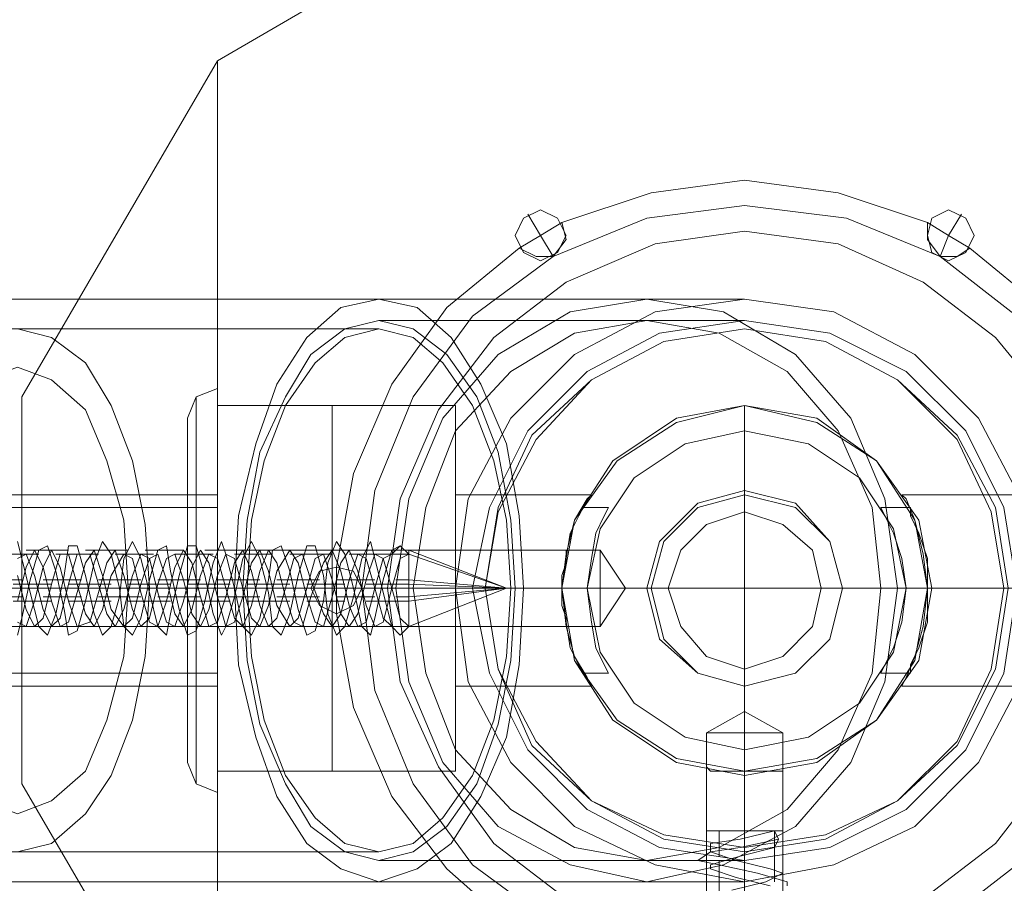
# Model space of a CAD drawing. Units: millimetres. Extents: x 133 to 4261, y -167 to 4078.
# Drawn here: x 2612 to 2714, y 2450 to 2539 of the extents above; entities that cross this region are included whole.
import ezdxf

# ---------------------------------------------------------------- set-up
doc = ezdxf.new("R2010")
doc.units = ezdxf.units.MM
doc.layers.add('robinia stolpe', color=32, linetype='Continuous', lineweight=9)
doc.layers.add('stål', color=253, linetype='Continuous', lineweight=9)

msp = doc.modelspace()

# ---------------------------------------------------------------- linework, layer by layer
at = {"layer": 'robinia stolpe', "flags": 128}
for points in [[(2707.57, 2555.38), (2742.41, 2535.1), (2707.57, 2555.38), (2667.44, 2555.38), (2632.6, 2535.1), (2667.44, 2555.38)], [(2742.41, 2425.28), (2632.6, 2425.28), (2632.6, 2535.1), (2632.6, 2425.28)], [(2663.47, 2517.01), (2664.35, 2518.78), (2666.12, 2519.66), (2667.88, 2518.78), (2668.76, 2517.01), (2667.88, 2515.25), (2666.12, 2514.37), (2664.35, 2515.25), (2663.47, 2517.01)], [(2668.76, 2517.01), (2667.88, 2518.78), (2666.12, 2519.66), (2664.35, 2518.78), (2663.47, 2517.01), (2664.35, 2515.25), (2666.12, 2514.37), (2667.88, 2515.25), (2668.76, 2517.01)], [(2706.25, 2517.01), (2706.69, 2518.78), (2708.45, 2519.66), (2710.22, 2518.78), (2711.1, 2517.01), (2710.22, 2515.25), (2708.45, 2514.37), (2706.69, 2515.25), (2706.25, 2517.01)], [(2711.1, 2517.01), (2710.22, 2518.78), (2708.45, 2519.66), (2706.69, 2518.78), (2706.25, 2517.01), (2706.69, 2515.25), (2708.45, 2514.37), (2710.22, 2515.25), (2711.1, 2517.01)], [(2668.32, 2480.41), (2669.64, 2487.46), (2674.05, 2493.64), (2680.23, 2497.61), (2687.28, 2499.37), (2694.78, 2497.61), (2700.96, 2493.64), (2704.93, 2487.46), (2706.25, 2480.41), (2704.93, 2472.91), (2700.96, 2466.74), (2694.78, 2462.77), (2687.28, 2461.44), (2680.23, 2462.77), (2674.05, 2466.74), (2669.64, 2472.91), (2668.32, 2480.41)], [(2706.25, 2480.41), (2704.93, 2487.46), (2700.96, 2493.64), (2694.78, 2497.61), (2687.28, 2499.37), (2680.23, 2497.61), (2674.05, 2493.64), (2669.64, 2487.46), (2668.32, 2480.41), (2669.64, 2472.91), (2674.05, 2466.74), (2680.23, 2462.77), (2687.28, 2461.44), (2694.78, 2462.77), (2700.96, 2466.74), (2704.93, 2472.91), (2706.25, 2480.41)], [(2697.43, 2480.41), (2696.11, 2485.26), (2692.58, 2488.79), (2687.28, 2490.11), (2682.43, 2488.79), (2678.91, 2485.26), (2677.58, 2480.41), (2678.91, 2475.12), (2682.43, 2471.59), (2687.28, 2470.27), (2692.58, 2471.59), (2696.11, 2475.12), (2697.43, 2480.41)], [(2697.43, 2480.41), (2696.11, 2485.26), (2692.58, 2488.79), (2687.28, 2490.11), (2682.43, 2488.79), (2678.91, 2485.26), (2677.58, 2480.41), (2678.91, 2475.12), (2682.43, 2471.59), (2687.28, 2470.27), (2692.58, 2471.59), (2696.11, 2475.12), (2697.43, 2480.41)], [(2632.6, 2484.38), (2632.6, 2483.05), (2632.6, 2480.41), (2632.6, 2477.32), (2632.6, 2480.41), (2632.6, 2483.05)], [(2632.6, 2476.44), (2632.6, 2477.32), (2632.6, 2480.41), (2632.6, 2483.05), (2632.6, 2484.38), (2632.6, 2483.05), (2632.6, 2480.41), (2632.6, 2477.32)], [(2668.76, 2484.38), (2668.76, 2483.94), (2668.76, 2483.05), (2668.32, 2481.73), (2668.32, 2480.41), (2668.32, 2478.64), (2668.76, 2477.32), (2668.76, 2476.44), (2668.76, 2477.32), (2668.32, 2478.64), (2668.32, 2480.41), (2668.32, 2481.73), (2668.76, 2483.05), (2668.76, 2483.94), (2668.76, 2484.38)], [(2672.29, 2476.44), (2672.29, 2477.32), (2672.29, 2480.41), (2672.29, 2483.05), (2672.29, 2484.38), (2672.29, 2483.05), (2672.29, 2480.41), (2672.29, 2477.32), (2672.29, 2476.44)], [(2642.3, 2480.41), (2643.18, 2482.17), (2644.95, 2482.61), (2646.71, 2482.17), (2647.59, 2480.41), (2646.71, 2478.64), (2644.95, 2477.76), (2643.18, 2478.64), (2642.3, 2480.41)], [(2647.59, 2480.41), (2646.71, 2482.17), (2644.95, 2482.61), (2643.18, 2482.17), (2642.3, 2480.41), (2643.18, 2478.64), (2644.95, 2477.76), (2646.71, 2478.64), (2647.59, 2480.41)], [(2668.32, 2480.41), (2632.6, 2480.41)], [(2672.29, 2480.41), (2632.6, 2480.41)], [(2657.3, 2480.41), (2632.6, 2480.41)], [(2657.3, 2480.41), (2668.32, 2480.41)], [(2691.25, 2465.41), (2690.37, 2465.41), (2687.28, 2465.41), (2684.64, 2465.41), (2683.32, 2465.41), (2684.64, 2465.41), (2687.28, 2465.41), (2690.37, 2465.41), (2691.25, 2465.41)], [(2687.28, 2465.41), (2687.28, 2425.28)]]:
    msp.add_lwpolyline(points, close=True, dxfattribs=at)
for points in [[(2663.91, 2515.69), (2666.12, 2517.01), (2664.79, 2519.22)], [(2706.25, 2518.34), (2708.45, 2517.01), (2709.78, 2519.22)], [(2668.32, 2518.34), (2666.12, 2517.01), (2667.44, 2514.81)], [(2710.66, 2515.69), (2708.45, 2517.01), (2707.57, 2514.81)], [(2657.3, 2497.61), (2657.3, 2493.64), (2657.3, 2487.46), (2657.3, 2480.41), (2657.3, 2472.91), (2657.3, 2466.74), (2657.3, 2462.77), (2657.3, 2461.44), (2657.3, 2462.77), (2657.3, 2466.74), (2657.3, 2472.91), (2657.3, 2480.41), (2657.3, 2487.46), (2657.3, 2493.64), (2657.3, 2497.61), (2657.3, 2499.37), (2632.6, 2499.37), (2632.6, 2497.61), (2632.6, 2493.64), (2632.6, 2487.46), (2632.6, 2480.41), (2632.6, 2472.91), (2632.6, 2466.74), (2632.6, 2462.77), (2632.6, 2461.44), (2632.6, 2462.77), (2632.6, 2466.74), (2632.6, 2472.91), (2632.6, 2480.41), (2632.6, 2487.46), (2632.6, 2493.64), (2632.6, 2497.61)], [(2730.06, 2482.61), (2730.06, 2480.41), (2732.27, 2480.41), (2706.25, 2480.41), (2687.28, 2480.41), (2687.28, 2499.37)], [(2671.41, 2470.27), (2670.97, 2471.15), (2669.64, 2473.35), (2668.76, 2476.44), (2668.32, 2480.41), (2668.76, 2483.94), (2669.64, 2487.46), (2670.97, 2489.67), (2671.41, 2490.11), (2657.3, 2490.11), (2657.3, 2488.79), (2657.3, 2485.26), (2657.3, 2480.41), (2657.3, 2475.12), (2657.3, 2471.59)], [(2670.97, 2489.67), (2669.64, 2487.46), (2668.76, 2483.94), (2668.32, 2480.41), (2668.76, 2476.44), (2669.64, 2473.35), (2670.97, 2471.15), (2671.41, 2470.27), (2657.3, 2470.27), (2657.3, 2471.59), (2657.3, 2475.12), (2657.3, 2480.41), (2657.3, 2485.26), (2657.3, 2488.79), (2657.3, 2490.11)], [(2703.6, 2470.27), (2704.04, 2471.15), (2704.93, 2473.35), (2705.81, 2476.44), (2706.25, 2480.41), (2705.81, 2483.94), (2704.93, 2487.46), (2704.04, 2489.67), (2703.6, 2490.11), (2732.27, 2490.11), (2732.27, 2488.79), (2732.27, 2485.26), (2732.27, 2480.41), (2732.27, 2475.12), (2732.27, 2471.59), (2732.27, 2470.27)], [(2704.04, 2489.67), (2704.93, 2487.46), (2705.81, 2483.94), (2706.25, 2480.41), (2705.81, 2476.44), (2704.93, 2473.35), (2704.04, 2471.15), (2703.6, 2470.27), (2732.27, 2470.27), (2732.27, 2471.59), (2732.27, 2475.12), (2732.27, 2480.41), (2732.27, 2485.26), (2732.27, 2488.79)], [(2668.76, 2476.44), (2632.6, 2476.44), (2672.29, 2476.44), (2674.94, 2480.41), (2672.29, 2480.41), (2674.94, 2480.41), (2672.29, 2484.38), (2632.6, 2484.38), (2668.76, 2484.38)], [(2644.95, 2482.61), (2644.95, 2480.41), (2647.59, 2480.41)], [(2644.95, 2477.76), (2644.95, 2480.41), (2642.3, 2480.41)], [(2687.28, 2461.44), (2687.28, 2425.28), (2687.28, 2461.44), (2687.28, 2480.41), (2668.32, 2480.41)], [(2732.27, 2480.41), (2706.25, 2480.41)], [(2683.32, 2461.89), (2683.76, 2461.44), (2684.64, 2461.44), (2685.96, 2461.44), (2687.28, 2461.44), (2689.05, 2461.44), (2690.37, 2461.44), (2691.25, 2461.44), (2691.25, 2461.89), (2691.25, 2425.28), (2691.25, 2465.41), (2687.28, 2467.62), (2687.28, 2465.41), (2687.28, 2467.62), (2683.32, 2465.41), (2683.32, 2425.28), (2683.32, 2461.89), (2683.76, 2461.44), (2684.64, 2461.44), (2685.96, 2461.44), (2687.28, 2461.44), (2689.05, 2461.44), (2690.37, 2461.44), (2691.25, 2461.44)], [(2632.6, 2461.44), (2657.3, 2461.44)]]:
    msp.add_lwpolyline(points, dxfattribs=at)
at = {"layer": 'stål', "flags": 128}
for points in [[(2667.44, 2555.38), (2632.6, 2535.1)], [(2632.6, 2535.1), (2612.31, 2500.25)], [(2715.51, 2451.74), (2707.57, 2445.57), (2697.87, 2441.6), (2687.28, 2440.28), (2677.14, 2441.6), (2667.44, 2445.57), (2659.06, 2451.74), (2652.89, 2460.12), (2648.92, 2469.82), (2647.59, 2480.41), (2647.59, 2480.41), (2648.92, 2490.55), (2652.89, 2500.25), (2659.06, 2508.63), (2667.44, 2514.81), (2677.14, 2518.78), (2687.28, 2520.1), (2697.87, 2518.78), (2707.57, 2514.81), (2715.51, 2508.63)], [(2715.51, 2508.63), (2707.57, 2514.81), (2697.87, 2518.78), (2687.28, 2520.1), (2677.14, 2518.78), (2667.44, 2514.81), (2659.06, 2508.63), (2652.89, 2500.25), (2648.92, 2490.55), (2647.59, 2480.41), (2648.92, 2469.82), (2652.89, 2460.12), (2659.06, 2451.74), (2667.44, 2445.57), (2677.14, 2441.6), (2687.28, 2440.28), (2697.87, 2441.6), (2707.57, 2445.57), (2715.51, 2451.74)], [(2668.32, 2518.34), (2666.12, 2517.01), (2664.79, 2519.22)], [(2710.66, 2515.69), (2708.45, 2517.01), (2709.78, 2519.22)], [(2706.25, 2518.34), (2708.45, 2517.01), (2707.57, 2514.81)], [(2719.48, 2498.93), (2713.31, 2506.43), (2705.81, 2512.16), (2696.99, 2516.13), (2687.28, 2517.45), (2678.02, 2516.13), (2668.76, 2512.16), (2661.26, 2506.43), (2655.53, 2498.93), (2651.56, 2489.67), (2650.24, 2480.41), (2651.56, 2470.71), (2655.53, 2461.89), (2661.26, 2453.95), (2668.76, 2448.21), (2678.02, 2444.69), (2687.28, 2443.36), (2696.99, 2444.69), (2705.81, 2448.21), (2713.31, 2453.95), (2719.48, 2461.89)], [(2719.48, 2461.89), (2713.31, 2453.95), (2705.81, 2448.21), (2696.99, 2444.69), (2687.28, 2443.36), (2678.02, 2444.69), (2668.76, 2448.21), (2661.26, 2453.95), (2655.53, 2461.89), (2651.56, 2470.71), (2650.24, 2480.41), (2650.24, 2480.41), (2651.56, 2489.67), (2655.53, 2498.93), (2661.26, 2506.43), (2668.76, 2512.16), (2678.02, 2516.13), (2687.28, 2517.45), (2696.99, 2516.13), (2705.81, 2512.16), (2713.31, 2506.43), (2719.48, 2498.93)], [(2663.91, 2515.69), (2666.12, 2517.01), (2667.44, 2514.81)], [(2663.91, 2444.69), (2656.41, 2451.3), (2650.68, 2458.8), (2646.71, 2468.06), (2644.95, 2477.76), (2646.71, 2478.64), (2647.59, 2480.41), (2646.71, 2482.17), (2644.95, 2482.61), (2646.71, 2492.32), (2650.68, 2501.58), (2656.41, 2509.52), (2663.91, 2515.69), (2656.41, 2509.52), (2650.68, 2501.58), (2646.71, 2492.32), (2644.95, 2482.61), (2646.71, 2482.17), (2647.59, 2480.41), (2646.71, 2478.64), (2644.95, 2477.76), (2646.71, 2468.06), (2650.68, 2458.8), (2656.41, 2451.3), (2663.91, 2444.69)], [(2649.36, 2510.4), (2585.85, 2510.4)], [(2687.28, 2510.4), (2685.52, 2510.4), (2680.67, 2510.4), (2672.73, 2510.4), (2662.15, 2510.4), (2649.36, 2510.4)], [(2687.28, 2508.19), (2685.52, 2508.19), (2680.67, 2508.19), (2672.73, 2508.19), (2662.15, 2508.19), (2649.36, 2508.19)], [(2649.36, 2507.31), (2585.85, 2507.31)], [(2611.87, 2453.07), (2615.4, 2453.95), (2618.93, 2457.03), (2621.57, 2461), (2623.78, 2466.74), (2625.1, 2473.35), (2625.54, 2480.41), (2625.1, 2487.02), (2623.78, 2493.64), (2621.57, 2499.37), (2618.93, 2503.78), (2615.4, 2506.43), (2611.87, 2507.31)], [(2612.31, 2500.25), (2612.31, 2460.12)], [(2629.51, 2496.73), (2629.51, 2492.76), (2629.51, 2487.02), (2629.51, 2480.41), (2629.51, 2473.35), (2629.51, 2467.62), (2629.51, 2463.65), (2629.51, 2462.33), (2629.51, 2463.65), (2629.51, 2467.62), (2629.51, 2473.35), (2629.51, 2480.41), (2629.51, 2487.02), (2629.51, 2492.76), (2629.51, 2496.73), (2629.51, 2498.05), (2630.39, 2500.25), (2632.6, 2501.14), (2632.6, 2499.81), (2632.6, 2494.96), (2632.6, 2488.35), (2632.6, 2480.41), (2632.6, 2472.03), (2632.6, 2465.41), (2632.6, 2461), (2632.6, 2459.24), (2632.6, 2461), (2632.6, 2465.41), (2632.6, 2472.03), (2632.6, 2480.41), (2632.6, 2488.35), (2632.6, 2494.96), (2632.6, 2499.81)], [(2630.39, 2498.93), (2630.39, 2494.52), (2630.39, 2487.91), (2630.39, 2480.41), (2630.39, 2472.47), (2630.39, 2465.85), (2630.39, 2461.44), (2630.39, 2460.12), (2630.39, 2461.44), (2630.39, 2465.85), (2630.39, 2472.47), (2630.39, 2480.41), (2630.39, 2487.91), (2630.39, 2494.52), (2630.39, 2498.93), (2630.39, 2500.25)], [(2644.51, 2461.44), (2644.51, 2462.77), (2644.51, 2466.74), (2644.51, 2472.91), (2644.51, 2480.41), (2644.51, 2487.46), (2644.51, 2493.64), (2644.51, 2497.61), (2644.51, 2499.37), (2632.6, 2499.37), (2632.6, 2497.61), (2632.6, 2493.64), (2632.6, 2487.46), (2632.6, 2480.41), (2632.6, 2472.91), (2632.6, 2466.74), (2632.6, 2462.77), (2632.6, 2461.44)], [(2644.51, 2497.61), (2644.51, 2493.64), (2644.51, 2487.46), (2644.51, 2480.41), (2644.51, 2472.91), (2644.51, 2466.74), (2644.51, 2462.77), (2644.51, 2461.44), (2632.6, 2461.44), (2632.6, 2462.77), (2632.6, 2466.74), (2632.6, 2472.91), (2632.6, 2480.41), (2632.6, 2487.46), (2632.6, 2493.64), (2632.6, 2497.61)], [(2597.32, 2470.27), (2632.6, 2470.27), (2632.6, 2471.59), (2632.6, 2475.12), (2632.6, 2480.41), (2632.6, 2485.26), (2632.6, 2488.79), (2632.6, 2490.11), (2597.32, 2490.11)], [(2597.32, 2470.27), (2632.6, 2470.27), (2632.6, 2471.59), (2632.6, 2475.12), (2632.6, 2480.41), (2632.6, 2485.26), (2632.6, 2488.79), (2632.6, 2490.11), (2597.32, 2490.11)], [(2687.28, 2490.11), (2687.28, 2488.35)], [(2597.32, 2471.59), (2632.6, 2471.59), (2632.6, 2472.91), (2632.6, 2476), (2632.6, 2480.41), (2632.6, 2484.38), (2632.6, 2487.46), (2632.6, 2488.79), (2597.32, 2488.79)], [(2597.32, 2471.59), (2632.6, 2471.59), (2632.6, 2472.91), (2632.6, 2476), (2632.6, 2480.41), (2632.6, 2484.38), (2632.6, 2487.46), (2632.6, 2488.79), (2597.32, 2488.79)], [(2632.6, 2472.91), (2632.6, 2476), (2632.6, 2480.41), (2632.6, 2484.38), (2632.6, 2487.46), (2632.6, 2488.79), (2632.6, 2485.26), (2632.6, 2480.41), (2632.6, 2475.12), (2632.6, 2471.59), (2632.6, 2470.27)], [(2632.6, 2472.91), (2632.6, 2476), (2632.6, 2480.41), (2632.6, 2484.38), (2632.6, 2487.46), (2632.6, 2488.79), (2632.6, 2485.26), (2632.6, 2480.41), (2632.6, 2475.12), (2632.6, 2471.59), (2632.6, 2470.27)], [(2670.53, 2488.79), (2670.08, 2487.91), (2669.2, 2486.14), (2668.76, 2483.5), (2668.32, 2480.41), (2668.76, 2476.88), (2669.2, 2474.23), (2670.08, 2472.47), (2670.53, 2471.59), (2673.17, 2471.59), (2672.73, 2472.47), (2671.85, 2474.23), (2671.41, 2476.88), (2670.97, 2480.41), (2671.41, 2483.5), (2671.85, 2486.14), (2672.73, 2487.91), (2673.17, 2488.79)], [(2670.08, 2472.47), (2669.2, 2474.23), (2668.76, 2476.88), (2668.32, 2480.41), (2668.76, 2483.5), (2669.2, 2486.14), (2670.08, 2487.91), (2670.53, 2488.79), (2673.17, 2488.79), (2672.73, 2487.91), (2671.85, 2486.14), (2671.41, 2483.5), (2670.97, 2480.41), (2671.41, 2476.88), (2671.85, 2474.23), (2672.73, 2472.47)], [(2701.84, 2472.47), (2702.72, 2474.23), (2703.6, 2476.88), (2704.04, 2480.41), (2703.6, 2483.5), (2702.72, 2486.14), (2701.84, 2487.91), (2701.4, 2488.79), (2701.84, 2487.91), (2702.72, 2486.14), (2703.6, 2483.5), (2704.04, 2480.41), (2703.6, 2476.88), (2702.72, 2474.23), (2701.84, 2472.47), (2701.4, 2471.59), (2704.48, 2471.59), (2704.48, 2472.47), (2705.37, 2474.23), (2706.25, 2476.88), (2706.25, 2480.41), (2706.25, 2483.5), (2705.37, 2486.14), (2704.48, 2487.91), (2704.48, 2488.79), (2704.48, 2487.91), (2705.37, 2486.14), (2706.25, 2483.5), (2706.25, 2480.41), (2706.25, 2476.88), (2705.37, 2474.23), (2704.48, 2472.47)], [(2701.4, 2488.79), (2704.48, 2488.79)], [(2650.68, 2476.44), (2651.56, 2475.56), (2650.68, 2476.44), (2649.8, 2479.97), (2648.92, 2483.5), (2648.47, 2485.26), (2647.59, 2483.5), (2646.71, 2479.53), (2645.83, 2476.44), (2644.95, 2475.56), (2644.06, 2477.76), (2643.62, 2481.73), (2642.74, 2484.82), (2641.86, 2484.82), (2640.98, 2481.73), (2640.1, 2477.76), (2639.21, 2475.56), (2638.33, 2476.44), (2637.89, 2479.97), (2637.01, 2483.5), (2636.13, 2485.26), (2635.24, 2483.5), (2634.36, 2479.53), (2633.48, 2476.44), (2633.04, 2475.56), (2632.16, 2477.76), (2631.28, 2481.73), (2630.39, 2484.82), (2629.51, 2484.82), (2628.63, 2481.73), (2627.75, 2477.76), (2627.31, 2475.56), (2626.42, 2476.44), (2625.54, 2479.97), (2624.66, 2483.5), (2623.78, 2485.26), (2622.9, 2483.5), (2622.45, 2479.53), (2621.57, 2476.44), (2620.69, 2475.56), (2619.81, 2477.76), (2618.93, 2481.73), (2618.04, 2484.82), (2617.16, 2484.82), (2616.72, 2481.73), (2615.84, 2477.76), (2614.96, 2475.56), (2614.08, 2476.44), (2613.19, 2479.97), (2612.31, 2483.5), (2611.87, 2485.26)], [(2650.68, 2483.94), (2651.56, 2484.82), (2650.68, 2484.38), (2649.8, 2481.29), (2648.92, 2477.32), (2648.47, 2475.56), (2647.59, 2476.44), (2646.71, 2480.41), (2645.83, 2483.94), (2644.95, 2485.26), (2644.06, 2483.05), (2643.62, 2479.09), (2642.74, 2476), (2641.86, 2475.56), (2640.98, 2478.2), (2640.1, 2482.17), (2639.21, 2484.82), (2638.33, 2484.38), (2637.89, 2481.29), (2637.01, 2477.32), (2636.13, 2475.56), (2635.24, 2476.44), (2634.36, 2480.41), (2633.48, 2483.94), (2633.04, 2485.26), (2632.16, 2483.05), (2631.28, 2479.09), (2630.39, 2476), (2629.51, 2475.56), (2628.63, 2478.2), (2627.75, 2482.17), (2627.31, 2484.82), (2626.42, 2484.38), (2625.54, 2481.29), (2624.66, 2477.32), (2623.78, 2475.56), (2622.9, 2476.44), (2622.45, 2480.41), (2621.57, 2483.94), (2620.69, 2485.26), (2619.81, 2483.05), (2618.93, 2479.09), (2618.04, 2476), (2617.16, 2475.56), (2616.72, 2478.2), (2615.84, 2482.17), (2614.96, 2484.82), (2614.08, 2484.38), (2613.19, 2481.29), (2612.31, 2477.32), (2611.87, 2475.56)], [(2609.67, 2483.94), (2614.08, 2483.94)], [(2611.87, 2483.5), (2612.75, 2483.94), (2613.63, 2481.73), (2614.52, 2478.2), (2615.4, 2476.44), (2616.28, 2477.32), (2617.16, 2480.85), (2618.04, 2483.94), (2619.37, 2483.94), (2620.25, 2480.85), (2621.13, 2477.76), (2622.01, 2476.44), (2622.9, 2478.2), (2623.78, 2481.73), (2624.66, 2483.94), (2625.54, 2483.5), (2626.42, 2479.97), (2627.31, 2476.88), (2628.19, 2476.44), (2629.07, 2479.09), (2629.95, 2482.61), (2630.83, 2484.38), (2631.72, 2483.05), (2632.6, 2479.53), (2633.48, 2476.44), (2634.36, 2476.88), (2635.24, 2479.53), (2636.13, 2483.05), (2637.01, 2484.38), (2637.89, 2482.17), (2638.77, 2478.64), (2640.1, 2476.44), (2640.98, 2477.32), (2641.86, 2480.41), (2642.74, 2483.5), (2643.62, 2483.94), (2644.51, 2481.29), (2645.39, 2477.76), (2646.27, 2476.44), (2647.15, 2477.76), (2648.03, 2481.29), (2648.92, 2483.94), (2649.8, 2483.5), (2650.68, 2480.41), (2651.56, 2477.32), (2652.44, 2476.44), (2650.68, 2476.44), (2649.8, 2477.32), (2648.92, 2480.41), (2648.03, 2483.5), (2647.15, 2483.94), (2646.27, 2481.29), (2645.39, 2477.76), (2644.51, 2476.44), (2643.62, 2477.76), (2642.3, 2481.29), (2641.42, 2483.94), (2640.54, 2483.5), (2639.65, 2480.41), (2638.77, 2477.32), (2637.89, 2476.44), (2637.01, 2478.64), (2636.13, 2482.17), (2635.24, 2484.38), (2634.36, 2483.05), (2633.48, 2479.53), (2632.6, 2476.88), (2631.72, 2476.44), (2630.83, 2479.53), (2629.95, 2483.05), (2629.07, 2484.38), (2628.19, 2482.61), (2627.31, 2479.09), (2626.42, 2476.44), (2625.54, 2476.88), (2624.66, 2479.97), (2623.78, 2483.5), (2622.9, 2483.94), (2621.57, 2481.73), (2620.69, 2478.2), (2619.81, 2476.44), (2618.93, 2477.76), (2618.04, 2480.85), (2617.16, 2483.94), (2616.28, 2483.94), (2615.4, 2480.85), (2614.52, 2477.32), (2613.63, 2476.44), (2612.75, 2478.2), (2611.87, 2481.73)], [(2611.87, 2476.88), (2612.75, 2476.44), (2613.63, 2479.09), (2614.52, 2482.61), (2615.4, 2484.38), (2616.28, 2482.61), (2617.16, 2479.09), (2618.04, 2476.44), (2619.37, 2476.88), (2620.25, 2479.97), (2621.13, 2483.05), (2622.01, 2484.38), (2622.9, 2481.73), (2623.78, 2478.2), (2624.66, 2476.44), (2625.54, 2477.32), (2626.42, 2480.85), (2627.31, 2483.5), (2628.19, 2483.94), (2629.07, 2481.29), (2629.95, 2477.76), (2630.83, 2476.44), (2631.72, 2478.2), (2632.6, 2481.73), (2633.48, 2483.94), (2634.36, 2483.5), (2635.24, 2480.41), (2636.13, 2477.32), (2637.01, 2476.44), (2637.89, 2478.64), (2638.77, 2482.17), (2640.1, 2484.38), (2640.98, 2483.05), (2641.86, 2479.53), (2642.74, 2476.88), (2643.62, 2476.44), (2644.51, 2479.53), (2645.39, 2483.05), (2646.27, 2484.38), (2647.15, 2482.17), (2648.03, 2478.64), (2648.92, 2476.44), (2649.8, 2476.88), (2650.68, 2480.41), (2651.56, 2483.5), (2652.44, 2483.94), (2650.68, 2483.94), (2649.8, 2483.5), (2648.92, 2480.41), (2648.03, 2476.88), (2647.15, 2476.44), (2646.27, 2478.64), (2645.39, 2482.17), (2644.51, 2484.38), (2643.62, 2483.05), (2642.3, 2479.53), (2641.42, 2476.44), (2640.54, 2476.88), (2639.65, 2479.53), (2638.77, 2483.05), (2637.89, 2484.38), (2637.01, 2482.17), (2636.13, 2478.64), (2635.24, 2476.44), (2634.36, 2477.32), (2633.48, 2480.41), (2632.6, 2483.5), (2631.72, 2483.94), (2630.83, 2481.73), (2629.95, 2478.2), (2629.07, 2476.44), (2628.19, 2477.76), (2627.31, 2481.29), (2626.42, 2483.94), (2625.54, 2483.5), (2624.66, 2480.85), (2623.78, 2477.32), (2622.9, 2476.44), (2621.57, 2478.2), (2620.69, 2481.73), (2619.81, 2484.38), (2618.93, 2483.05), (2618.04, 2479.97), (2617.16, 2476.88), (2616.28, 2476.44), (2615.4, 2479.09), (2614.52, 2482.61), (2613.63, 2484.38), (2612.75, 2482.61), (2611.87, 2479.09)], [(2612.75, 2484.38), (2617.16, 2484.38)], [(2615.84, 2483.94), (2620.25, 2483.94)], [(2618.93, 2484.38), (2623.34, 2484.38)], [(2622.01, 2483.94), (2625.98, 2483.94)], [(2625.1, 2484.38), (2629.07, 2484.38)], [(2628.19, 2483.94), (2632.16, 2483.94)], [(2631.28, 2484.38), (2635.24, 2484.38)], [(2634.36, 2483.94), (2638.33, 2483.94)], [(2637.45, 2484.38), (2641.42, 2484.38)], [(2640.1, 2483.94), (2644.51, 2483.94)], [(2643.18, 2484.38), (2647.59, 2484.38)], [(2646.27, 2483.94), (2650.68, 2483.94), (2652.44, 2483.94), (2662.59, 2480.41), (2652.44, 2481.29), (2651.12, 2481.29)], [(2649.36, 2484.38), (2652.44, 2484.38), (2662.59, 2480.41), (2652.44, 2480.85), (2648.03, 2480.85)], [(2651.56, 2484.82), (2652.44, 2483.94)], [(2644.95, 2482.61), (2644.95, 2480.41), (2642.3, 2480.41)], [(2608.34, 2481.29), (2612.31, 2481.29)], [(2611.43, 2480.85), (2615.4, 2480.85)], [(2614.52, 2481.29), (2618.49, 2481.29)], [(2617.16, 2480.85), (2621.57, 2480.85)], [(2620.25, 2481.29), (2624.66, 2481.29)], [(2623.34, 2480.85), (2627.75, 2480.85)], [(2626.42, 2481.29), (2630.83, 2481.29)], [(2629.51, 2480.85), (2633.92, 2480.85)], [(2632.6, 2481.29), (2637.01, 2481.29)], [(2635.69, 2480.85), (2640.1, 2480.85)], [(2638.77, 2481.29), (2643.18, 2481.29)], [(2641.86, 2480.85), (2645.83, 2480.85)], [(2644.95, 2481.29), (2648.92, 2481.29)], [(2623.34, 2480.41), (2545.72, 2480.41)], [(2625.54, 2480.41), (2547.48, 2480.41)], [(2634.36, 2480.41), (2570.86, 2480.41)], [(2635.69, 2480.41), (2572.62, 2480.41)], [(2663.03, 2480.41), (2599.52, 2480.41)], [(2664.35, 2480.41), (2601.29, 2480.41)], [(2657.3, 2480.41), (2655.53, 2480.41), (2651.12, 2480.41), (2643.62, 2480.41), (2634.36, 2480.41)], [(2659.06, 2480.41), (2658.18, 2480.41), (2655.09, 2480.41), (2650.24, 2480.41), (2643.62, 2480.41), (2635.24, 2480.41)], [(2644.95, 2477.76), (2644.95, 2480.41), (2647.59, 2480.41)], [(2646.27, 2476.44), (2650.68, 2476.44), (2652.44, 2476.44), (2662.59, 2480.41), (2652.44, 2479.53), (2651.12, 2479.53)], [(2649.36, 2476.44), (2652.44, 2476.44), (2662.59, 2480.41), (2652.44, 2479.09), (2648.03, 2479.09)], [(2715.51, 2480.41), (2714.19, 2480.41), (2711.1, 2480.41), (2705.37, 2480.41), (2697.43, 2480.41), (2687.73, 2480.41), (2676.26, 2480.41), (2663.47, 2480.41)], [(2717.72, 2480.41), (2716.39, 2480.41), (2712.86, 2480.41), (2707.13, 2480.41), (2699.19, 2480.41), (2689.05, 2480.41), (2677.58, 2480.41), (2664.35, 2480.41)], [(2677.58, 2480.41), (2679.35, 2480.41)], [(2697.43, 2480.41), (2695.22, 2480.41)], [(2608.34, 2479.53), (2612.31, 2479.53)], [(2611.43, 2479.09), (2615.4, 2479.09)], [(2614.52, 2479.53), (2618.49, 2479.53)], [(2617.16, 2479.09), (2621.57, 2479.09)], [(2620.25, 2479.53), (2624.66, 2479.53)], [(2623.34, 2479.09), (2627.75, 2479.09)], [(2626.42, 2479.53), (2630.83, 2479.53)], [(2629.51, 2479.09), (2633.92, 2479.09)], [(2632.6, 2479.53), (2637.01, 2479.53)], [(2635.69, 2479.09), (2640.1, 2479.09)], [(2638.77, 2479.53), (2643.18, 2479.53)], [(2641.86, 2479.09), (2645.83, 2479.09)], [(2644.95, 2479.53), (2648.92, 2479.53)], [(2609.67, 2476.44), (2614.08, 2476.44)], [(2612.75, 2476.44), (2617.16, 2476.44)], [(2615.84, 2476.44), (2620.25, 2476.44)], [(2618.93, 2476.44), (2623.34, 2476.44)], [(2622.01, 2476.44), (2625.98, 2476.44)], [(2625.1, 2476.44), (2629.07, 2476.44)], [(2628.19, 2476.44), (2632.16, 2476.44)], [(2631.28, 2476.44), (2635.24, 2476.44)], [(2634.36, 2476.44), (2638.33, 2476.44)], [(2637.45, 2476.44), (2641.42, 2476.44)], [(2640.1, 2476.44), (2644.51, 2476.44)], [(2643.18, 2476.44), (2647.59, 2476.44)], [(2651.56, 2475.56), (2652.44, 2476.44)], [(2687.28, 2470.27), (2687.28, 2472.03)], [(2629.51, 2462.33), (2630.39, 2460.12), (2632.6, 2459.24)], [(2612.31, 2460.12), (2632.6, 2425.28)], [(2691.69, 2449.54), (2691.69, 2449.98), (2688.61, 2450.86), (2684.64, 2451.74), (2682.43, 2452.18), (2683.76, 2453.07), (2686.84, 2453.51), (2690.81, 2454.39)], [(2691.69, 2449.54), (2691.69, 2449.98), (2688.61, 2450.86), (2684.64, 2451.74), (2682.43, 2452.18), (2683.76, 2453.07), (2686.84, 2453.51), (2690.81, 2454.39)], [(2691.25, 2455.27), (2690.37, 2455.27), (2687.28, 2455.27), (2684.64, 2455.27), (2683.32, 2455.27), (2684.64, 2455.27), (2687.28, 2455.27), (2690.37, 2455.27), (2690.81, 2454.39), (2690.37, 2453.51), (2686.84, 2452.62), (2683.76, 2451.74), (2683.76, 2451.3), (2686.4, 2450.42), (2689.93, 2449.54)], [(2691.25, 2455.27), (2690.37, 2455.27), (2687.28, 2455.27), (2684.64, 2455.27), (2683.32, 2455.27), (2684.64, 2455.27), (2687.28, 2455.27), (2690.37, 2455.27), (2690.81, 2454.39), (2690.37, 2453.51), (2686.84, 2452.62), (2683.76, 2451.74), (2683.76, 2451.3), (2686.4, 2450.42), (2689.93, 2449.54)], [(2690.37, 2453.51), (2690.37, 2455.27), (2686.84, 2454.39), (2683.76, 2453.95), (2683.76, 2453.07), (2686.4, 2452.18), (2689.93, 2451.3), (2691.25, 2450.86), (2689.49, 2449.98), (2685.96, 2449.1)], [(2690.37, 2453.51), (2690.37, 2455.27), (2686.84, 2454.39), (2683.76, 2453.95), (2683.76, 2453.07), (2686.4, 2452.18), (2689.93, 2451.3), (2691.25, 2450.86), (2689.49, 2449.98), (2685.96, 2449.1)], [(2684.64, 2453.95), (2684.64, 2455.27), (2684.64, 2452.62)], [(2684.64, 2453.95), (2684.64, 2455.27), (2684.64, 2452.62)], [(2690.37, 2449.98), (2690.37, 2453.51), (2690.37, 2455.27), (2690.37, 2451.3)], [(2690.37, 2449.98), (2690.37, 2453.51), (2690.37, 2455.27), (2690.37, 2451.3)], [(2649.36, 2453.07), (2585.85, 2453.07)], [(2687.28, 2452.18), (2685.52, 2452.18), (2680.67, 2452.18), (2672.73, 2452.18), (2662.15, 2452.18), (2649.36, 2452.18)], [(2684.64, 2448.66), (2684.64, 2452.18)], [(2684.64, 2448.66), (2684.64, 2452.18)], [(2684.64, 2447.33), (2684.64, 2450.86)], [(2684.64, 2447.33), (2684.64, 2450.86)], [(2649.36, 2449.98), (2585.85, 2449.98)], [(2687.28, 2449.98), (2685.52, 2449.98), (2680.67, 2449.98), (2672.73, 2449.98), (2662.15, 2449.98), (2649.36, 2449.98)]]:
    msp.add_lwpolyline(points, dxfattribs=at)
for points in [[(2710.66, 2515.69), (2709.34, 2514.81), (2707.57, 2514.81), (2706.25, 2516.57), (2706.25, 2518.34), (2696.99, 2521.42), (2687.28, 2522.75), (2677.58, 2521.42), (2668.32, 2518.34), (2677.58, 2521.42), (2687.28, 2522.75), (2696.99, 2521.42), (2706.25, 2518.34), (2706.25, 2516.57), (2707.57, 2514.81), (2709.34, 2514.81)], [(2668.76, 2517.01), (2667.88, 2518.78), (2666.12, 2519.66), (2664.35, 2518.78), (2663.47, 2517.01), (2664.35, 2515.25), (2666.12, 2514.37), (2667.88, 2515.25), (2668.76, 2517.01)], [(2663.47, 2517.01), (2664.35, 2518.78), (2666.12, 2519.66), (2667.88, 2518.78), (2668.76, 2517.01), (2667.88, 2515.25), (2666.12, 2514.37), (2664.35, 2515.25), (2663.47, 2517.01)], [(2711.1, 2517.01), (2710.22, 2518.78), (2708.45, 2519.66), (2706.69, 2518.78), (2706.25, 2517.01), (2706.69, 2515.25), (2708.45, 2514.37), (2710.22, 2515.25), (2711.1, 2517.01)], [(2706.25, 2517.01), (2706.69, 2518.78), (2708.45, 2519.66), (2710.22, 2518.78), (2711.1, 2517.01), (2710.22, 2515.25), (2708.45, 2514.37), (2706.69, 2515.25), (2706.25, 2517.01)], [(2668.32, 2518.34), (2668.76, 2516.57), (2667.44, 2514.81), (2665.67, 2514.81), (2663.91, 2515.69), (2665.67, 2514.81), (2667.44, 2514.81), (2668.76, 2516.57)], [(2729.62, 2482.61), (2727.86, 2492.32), (2724.33, 2501.58), (2718.16, 2509.52), (2710.66, 2515.69), (2718.16, 2509.52), (2724.33, 2501.58), (2727.86, 2492.32)], [(2649.36, 2449.98), (2653.33, 2451.3), (2656.85, 2453.95), (2659.94, 2458.8), (2662.59, 2464.97), (2663.91, 2472.47), (2664.35, 2480.41), (2663.91, 2487.91), (2662.59, 2495.4), (2659.94, 2501.58), (2656.85, 2506.43), (2653.33, 2509.52), (2649.36, 2510.4), (2645.39, 2509.52), (2641.86, 2506.43), (2638.77, 2501.58), (2636.57, 2495.4), (2634.8, 2487.91), (2634.36, 2480.41), (2634.8, 2472.47), (2636.57, 2464.97), (2638.77, 2458.8), (2641.86, 2453.95), (2645.39, 2451.3), (2649.36, 2449.98)], [(2649.36, 2510.4), (2653.33, 2509.52), (2656.85, 2506.43), (2659.94, 2501.58), (2662.59, 2495.4), (2663.91, 2487.91), (2664.35, 2480.41), (2663.91, 2472.47), (2662.59, 2464.97), (2659.94, 2458.8), (2656.85, 2453.95), (2653.33, 2451.3), (2649.36, 2449.98), (2645.39, 2451.3), (2641.86, 2453.95), (2638.77, 2458.8), (2636.57, 2464.97), (2634.8, 2472.47), (2634.36, 2480.41), (2634.8, 2487.91), (2636.57, 2495.4), (2638.77, 2501.58), (2641.86, 2506.43), (2645.39, 2509.52), (2649.36, 2510.4)], [(2677.14, 2449.98), (2685.08, 2451.74), (2692.58, 2455.71), (2698.31, 2462.33), (2701.84, 2470.71), (2703.16, 2480.41), (2701.84, 2489.67), (2698.31, 2498.05), (2692.58, 2504.66), (2685.08, 2509.07), (2677.14, 2510.4), (2669.2, 2509.07), (2661.71, 2504.66), (2655.97, 2498.05), (2652.44, 2489.67), (2651.12, 2480.41), (2652.44, 2470.71), (2655.97, 2462.33), (2661.71, 2455.71), (2669.2, 2451.74), (2677.14, 2449.98)], [(2657.3, 2480.41), (2658.62, 2489.67), (2663.03, 2498.05), (2669.64, 2504.66), (2678.02, 2509.07), (2687.28, 2510.4), (2696.55, 2509.07), (2704.93, 2504.66), (2711.54, 2498.05), (2715.95, 2489.67), (2717.72, 2480.41), (2715.95, 2470.71), (2711.54, 2462.33), (2704.93, 2455.71), (2696.55, 2451.74), (2687.28, 2449.98), (2678.02, 2451.74), (2669.64, 2455.71), (2663.03, 2462.33), (2658.62, 2470.71), (2657.3, 2480.41)], [(2717.72, 2480.41), (2715.95, 2489.67), (2711.54, 2498.05), (2704.93, 2504.66), (2696.55, 2509.07), (2687.28, 2510.4), (2678.02, 2509.07), (2669.64, 2504.66), (2663.03, 2498.05), (2658.62, 2489.67), (2657.3, 2480.41), (2658.62, 2470.71), (2663.03, 2462.33), (2669.64, 2455.71), (2678.02, 2451.74), (2687.28, 2449.98), (2696.55, 2451.74), (2704.93, 2455.71), (2711.54, 2462.33), (2715.95, 2470.71), (2717.72, 2480.41)], [(2717.72, 2480.41), (2715.95, 2489.67), (2711.54, 2498.05), (2704.93, 2504.66), (2696.55, 2509.07), (2687.28, 2510.4), (2678.02, 2509.07), (2669.64, 2504.66), (2663.03, 2498.05), (2658.62, 2489.67), (2657.3, 2480.41), (2658.62, 2470.71), (2663.03, 2462.33), (2669.64, 2455.71), (2678.02, 2451.74), (2687.28, 2449.98), (2696.55, 2451.74), (2704.93, 2455.71), (2711.54, 2462.33), (2715.95, 2470.71), (2717.72, 2480.41)], [(2649.36, 2508.19), (2652.89, 2507.31), (2656.41, 2504.66), (2659.5, 2500.25), (2661.71, 2494.52), (2663.03, 2487.46), (2663.47, 2480.41), (2663.03, 2472.91), (2661.71, 2466.3), (2659.5, 2460.12), (2656.41, 2455.71), (2652.89, 2453.07), (2649.36, 2452.18), (2645.83, 2453.07), (2642.3, 2455.71), (2639.65, 2460.12), (2637.01, 2466.3), (2635.69, 2472.91), (2635.24, 2480.41), (2635.69, 2487.46), (2637.01, 2494.52), (2639.65, 2500.25), (2642.3, 2504.66), (2645.83, 2507.31), (2649.36, 2508.19)], [(2677.14, 2452.18), (2684.64, 2453.51), (2691.69, 2457.48), (2696.99, 2463.65), (2700.52, 2471.59), (2701.4, 2480.41), (2700.52, 2488.79), (2696.99, 2496.73), (2691.69, 2502.9), (2684.64, 2506.87), (2677.14, 2508.19), (2669.64, 2506.87), (2663.03, 2502.9), (2657.3, 2496.73), (2654.21, 2488.79), (2652.89, 2480.41), (2654.21, 2471.59), (2657.3, 2463.65), (2663.03, 2457.48), (2669.64, 2453.51), (2677.14, 2452.18)], [(2715.51, 2480.41), (2714.19, 2488.79), (2710.22, 2496.73), (2704.04, 2502.9), (2696.11, 2506.87), (2687.28, 2508.19), (2678.46, 2506.87), (2670.97, 2502.9), (2664.79, 2496.73), (2660.82, 2488.79), (2659.06, 2480.41), (2660.82, 2471.59), (2664.79, 2463.65), (2670.97, 2457.48), (2678.46, 2453.51), (2687.28, 2452.18), (2696.11, 2453.51), (2704.04, 2457.48), (2710.22, 2463.65), (2714.19, 2471.59), (2715.51, 2480.41)], [(2649.36, 2507.31), (2652.89, 2506.43), (2655.97, 2503.78), (2659.06, 2499.37), (2661.26, 2493.64), (2662.59, 2487.46), (2663.03, 2480.41), (2662.59, 2473.35), (2661.26, 2466.74), (2659.06, 2461), (2655.97, 2456.59), (2652.89, 2453.95), (2649.36, 2453.07), (2645.83, 2453.95), (2642.74, 2456.59), (2639.65, 2461), (2637.45, 2466.74), (2636.13, 2473.35), (2635.69, 2480.41), (2636.13, 2487.46), (2637.45, 2493.64), (2639.65, 2499.37), (2642.74, 2503.78), (2645.83, 2506.43), (2649.36, 2507.31)], [(2714.63, 2480.41), (2713.31, 2488.79), (2709.34, 2496.29), (2703.16, 2502.02), (2695.66, 2505.99), (2687.28, 2507.31), (2678.91, 2505.99), (2671.41, 2502.02), (2665.23, 2496.29), (2661.71, 2488.79), (2660.38, 2480.41), (2661.71, 2472.03), (2665.23, 2464.09), (2671.41, 2458.36), (2678.91, 2454.39), (2687.28, 2453.07), (2695.66, 2454.39), (2703.16, 2458.36), (2709.34, 2464.09), (2713.31, 2472.03), (2714.63, 2480.41)], [(2660.38, 2480.41), (2661.71, 2488.79), (2665.23, 2496.29), (2671.41, 2502.02), (2678.91, 2505.99), (2687.28, 2507.31), (2695.66, 2505.99), (2703.16, 2502.02), (2709.34, 2496.29), (2713.31, 2488.79), (2714.63, 2480.41), (2713.31, 2472.03), (2709.34, 2464.09), (2703.16, 2458.36), (2695.66, 2454.39), (2687.28, 2453.07), (2678.91, 2454.39), (2671.41, 2458.36), (2665.23, 2464.09), (2661.71, 2472.03), (2660.38, 2480.41)], [(2660.38, 2480.41), (2661.71, 2488.35), (2665.67, 2495.84), (2671.41, 2502.02), (2678.91, 2505.99), (2687.28, 2507.31), (2695.66, 2505.99), (2703.16, 2502.02), (2709.34, 2495.84), (2712.86, 2488.35), (2714.19, 2480.41), (2712.86, 2472.03), (2709.34, 2464.53), (2703.16, 2458.36), (2695.66, 2454.83), (2687.28, 2453.51), (2678.91, 2454.83), (2671.41, 2458.36), (2665.67, 2464.53), (2661.71, 2472.03), (2660.38, 2480.41)], [(2660.38, 2480.41), (2661.71, 2488.35), (2665.67, 2495.84), (2671.41, 2502.02), (2678.91, 2505.99), (2687.28, 2507.31), (2695.66, 2505.99), (2703.16, 2502.02), (2709.34, 2495.84), (2712.86, 2488.35), (2714.19, 2480.41), (2712.86, 2472.03), (2709.34, 2464.53), (2703.16, 2458.36), (2695.66, 2454.83), (2687.28, 2453.51), (2678.91, 2454.83), (2671.41, 2458.36), (2665.67, 2464.53), (2661.71, 2472.03), (2660.38, 2480.41)], [(2611.87, 2503.34), (2615.4, 2502.02), (2618.93, 2498.93), (2621.13, 2493.64), (2622.9, 2487.46), (2623.34, 2480.41), (2622.9, 2473.35), (2621.13, 2466.74), (2618.93, 2461.44), (2615.4, 2458.36), (2611.87, 2457.03), (2608.34, 2458.36), (2605.25, 2461.44), (2602.61, 2466.74), (2601.29, 2473.35), (2600.4, 2480.41), (2601.29, 2487.46), (2602.61, 2493.64), (2605.25, 2498.93), (2608.34, 2502.02), (2611.87, 2503.34)], [(2706.69, 2480.41), (2705.37, 2487.46), (2700.96, 2493.64), (2694.78, 2498.05), (2687.28, 2499.37), (2680.23, 2498.05), (2673.61, 2493.64), (2669.64, 2487.46), (2668.32, 2480.41), (2669.64, 2472.91), (2673.61, 2466.74), (2680.23, 2462.33), (2687.28, 2461), (2694.78, 2462.33), (2700.96, 2466.74), (2705.37, 2472.91), (2706.69, 2480.41)], [(2668.32, 2480.41), (2669.64, 2487.46), (2673.61, 2493.64), (2680.23, 2498.05), (2687.28, 2499.37), (2694.78, 2498.05), (2700.96, 2493.64), (2705.37, 2487.46), (2706.69, 2480.41), (2705.37, 2472.91), (2700.96, 2466.74), (2694.78, 2462.33), (2687.28, 2461), (2680.23, 2462.33), (2673.61, 2466.74), (2669.64, 2472.91), (2668.32, 2480.41)], [(2706.25, 2480.41), (2704.93, 2487.46), (2700.96, 2493.64), (2694.78, 2497.61), (2687.28, 2499.37), (2680.23, 2497.61), (2674.05, 2493.64), (2669.64, 2487.46), (2668.32, 2480.41), (2669.64, 2472.91), (2674.05, 2466.74), (2680.23, 2462.77), (2687.28, 2461.44), (2694.78, 2462.77), (2700.96, 2466.74), (2704.93, 2472.91), (2706.25, 2480.41)], [(2668.32, 2480.41), (2669.64, 2487.46), (2674.05, 2493.64), (2680.23, 2497.61), (2687.28, 2499.37), (2694.78, 2497.61), (2700.96, 2493.64), (2704.93, 2487.46), (2706.25, 2480.41), (2704.93, 2472.91), (2700.96, 2466.74), (2694.78, 2462.77), (2687.28, 2461.44), (2680.23, 2462.77), (2674.05, 2466.74), (2669.64, 2472.91), (2668.32, 2480.41)], [(2668.32, 2480.41), (2669.64, 2487.46), (2673.61, 2493.64), (2680.23, 2498.05), (2687.28, 2499.37), (2694.78, 2498.05), (2700.96, 2493.64), (2705.37, 2487.46), (2706.69, 2480.41), (2705.37, 2472.91), (2700.96, 2466.74), (2694.78, 2462.33), (2687.28, 2461), (2680.23, 2462.33), (2673.61, 2466.74), (2669.64, 2472.91), (2668.32, 2480.41)], [(2706.69, 2480.41), (2705.37, 2487.46), (2700.96, 2493.64), (2694.78, 2498.05), (2687.28, 2499.37), (2680.23, 2498.05), (2673.61, 2493.64), (2669.64, 2487.46), (2668.32, 2480.41), (2669.64, 2472.91), (2673.61, 2466.74), (2680.23, 2462.33), (2687.28, 2461), (2694.78, 2462.33), (2700.96, 2466.74), (2705.37, 2472.91), (2706.69, 2480.41)], [(2670.97, 2480.41), (2672.29, 2486.58), (2675.82, 2491.88), (2681.11, 2495.4), (2687.28, 2496.73), (2693.9, 2495.4), (2699.19, 2491.88), (2702.72, 2486.58), (2704.04, 2480.41), (2702.72, 2473.79), (2699.19, 2468.5), (2693.9, 2464.97), (2687.28, 2463.65), (2681.11, 2464.97), (2675.82, 2468.5), (2672.29, 2473.79), (2670.97, 2480.41)], [(2704.04, 2480.41), (2702.72, 2486.58), (2699.19, 2491.88), (2693.9, 2495.4), (2687.28, 2496.73), (2681.11, 2495.4), (2675.82, 2491.88), (2672.29, 2486.58), (2670.97, 2480.41), (2672.29, 2473.79), (2675.82, 2468.5), (2681.11, 2464.97), (2687.28, 2463.65), (2693.9, 2464.97), (2699.19, 2468.5), (2702.72, 2473.79), (2704.04, 2480.41)], [(2697.43, 2480.41), (2696.11, 2485.26), (2692.58, 2489.23), (2687.28, 2490.55), (2682.43, 2489.23), (2678.46, 2485.26), (2677.14, 2480.41), (2678.46, 2475.12), (2682.43, 2471.59), (2687.28, 2470.27), (2692.58, 2471.59), (2696.11, 2475.12), (2697.43, 2480.41)], [(2677.14, 2480.41), (2678.46, 2485.26), (2682.43, 2489.23), (2687.28, 2490.55), (2692.58, 2489.23), (2696.11, 2485.26), (2697.43, 2480.41), (2696.11, 2475.12), (2692.58, 2471.59), (2687.28, 2470.27), (2682.43, 2471.59), (2678.46, 2475.12), (2677.14, 2480.41)], [(2677.58, 2480.41), (2678.91, 2485.26), (2682.43, 2488.79), (2687.28, 2490.11), (2692.58, 2488.79), (2696.11, 2485.26), (2697.43, 2480.41), (2696.11, 2475.12), (2692.58, 2471.59), (2687.28, 2470.27), (2682.43, 2471.59), (2678.91, 2475.12), (2677.58, 2480.41)], [(2697.43, 2480.41), (2696.11, 2485.26), (2692.58, 2488.79), (2687.28, 2490.11), (2682.43, 2488.79), (2678.91, 2485.26), (2677.58, 2480.41), (2678.91, 2475.12), (2682.43, 2471.59), (2687.28, 2470.27), (2692.58, 2471.59), (2696.11, 2475.12), (2697.43, 2480.41)], [(2679.35, 2480.41), (2680.67, 2484.38), (2683.32, 2487.02), (2687.28, 2488.35), (2691.25, 2487.02), (2694.34, 2484.38), (2695.22, 2480.41), (2694.34, 2476.44), (2691.25, 2473.35), (2687.28, 2472.03), (2683.32, 2473.35), (2680.67, 2476.44), (2679.35, 2480.41)], [(2652.44, 2476.44), (2652.44, 2477.32), (2652.44, 2480.41), (2652.44, 2483.05), (2652.44, 2484.38), (2652.44, 2483.05), (2652.44, 2480.41), (2652.44, 2477.32), (2652.44, 2476.44)], [(2652.44, 2476.44), (2652.44, 2477.32), (2652.44, 2480.41), (2652.44, 2483.05), (2652.44, 2484.38), (2652.44, 2483.05), (2652.44, 2480.41), (2652.44, 2477.32), (2652.44, 2476.44)], [(2647.59, 2480.41), (2646.71, 2482.17), (2644.95, 2482.61), (2643.18, 2482.17), (2642.3, 2480.41), (2643.18, 2478.64), (2644.95, 2477.76), (2646.71, 2478.64), (2647.59, 2480.41)], [(2642.3, 2480.41), (2643.18, 2482.17), (2644.95, 2482.61), (2646.71, 2482.17), (2647.59, 2480.41), (2646.71, 2478.64), (2644.95, 2477.76), (2643.18, 2478.64), (2642.3, 2480.41)], [(2597.32, 2480.41), (2632.6, 2480.41)], [(2597.32, 2480.41), (2632.6, 2480.41)], [(2597.32, 2480.41), (2632.6, 2480.41)], [(2597.32, 2480.41), (2632.6, 2480.41)], [(2632.6, 2480.41), (2630.39, 2480.41), (2629.51, 2480.41), (2630.39, 2480.41)], [(2632.6, 2480.41), (2644.51, 2480.41)], [(2670.97, 2480.41), (2668.32, 2480.41)], [(2706.25, 2480.41), (2704.04, 2480.41)]]:
    msp.add_lwpolyline(points, close=True, dxfattribs=at)

doc.saveas('drawing.dxf')
